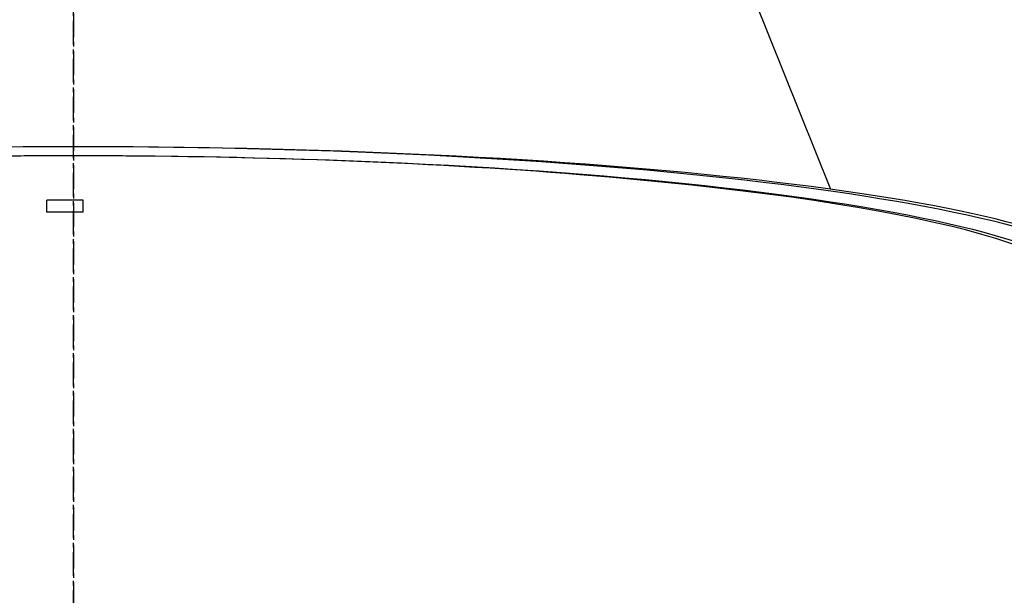
# Model space of a CAD drawing. Extents: x -2439 to 928, y 874 to 3431.
# Drawn here: x -1744 to -1485, y 1476 to 1628 of the extents above; entities that cross this region are included whole.
import ezdxf

# ---------------------------------------------------------------- set-up
doc = ezdxf.new("R2010")
doc.units = 0
doc.header["$LTSCALE"] = 5
doc.linetypes.add('CENTER', pattern=[2, 1.25, -0.25, 0.25, -0.25])
for name, color, linetype in [('HOMETECH_SM600_C_CENTRE_LI', 7, 'CENTER'), ('HOMETECH_SM600_C_NORMAL_LI', 7, 'CONTINUOUS'), ('HOMETECH_SM600_CO_CENTRE_L', 7, 'CENTER')]:
    doc.layers.add(name, color=color, linetype=linetype)

msp = doc.modelspace()

# ---------------------------------------------------------------- hatches: boundary and pattern name
at = {"layer": 'HOMETECH_SM600_C_NORMAL_LI'}
h = msp.add_hatch(dxfattribs=at)
h.set_pattern_fill('ANSI31', color=256, scale=25.4, angle=-3.180554681463517e-14, style=0)
h.set_pattern_definition([(45.00000209717171, (-3561.078394951584, -177.8672787679413), (-2.245064112442358, 2.245063948092215), [])])
edge = h.paths.add_edge_path(flags=0)
edge.add_line((-2013.503066886937, 1531.247786754127), (-2012.793516119105, 1551.566662258833))
edge.add_arc((-2009.188913284212, 1551.440786754126), 3.606800000000012, 97.72248073028942, 177.9999999999993, ccw=False)
edge.add_arc((-2010.281113284196, 1559.495070282788), 4.521199999999974, 277.7224807302924, 340.0000000000014)
edge.add_line((-2006.032575007113, 1557.948728810789), (-1972.279091078635, 1650.685663732207))
edge.add_arc((-1900.674513374768, 1624.623728810783), 76.19999999999996, 119.62052048438699, 159.9999999999991, ccw=False)
edge.add_arc((-1730.293880468111, 1324.949528784276), 420.9233473833625, 60.37947951561142, 119.62052048438679, ccw=False)
edge.add_arc((-1559.913247561512, 1624.623728810783), 76.19999999999996, 19.99999999999909, 60.37947951561142, ccw=False)
edge.add_line((-1488.308669857615, 1650.685663732202), (-1454.555185929137, 1557.948728810783))
edge.add_arc((-1450.306647652025, 1559.495070282788), 4.521199999999974, 200.0000000000002, 262.2775192697069)
edge.add_arc((-1451.398847652039, 1551.440786754126), 3.606800000000012, 1.9999999999989768, 82.27751926970888, ccw=False)
edge.add_line((-1447.794244817131, 1551.566662258835), (-1447.084694049299, 1531.247786754129))
edge.add_line((-1447.084694049314, 1531.247786754127), (-1443.450280062512, 1531.247786754127))
edge.add_line((-1443.450280062527, 1531.247786754127), (-1444.164257455262, 1551.693424210756))
edge.add_arc((-1451.398847652039, 1551.440786754126), 7.239000000000012, 2.000000000001666, 82.27751926970862)
edge.add_arc((-1450.306647652025, 1559.495070282788), 0.8889999999999756, 199.9999999999895, 262.2775192697002, ccw=False)
edge.add_line((-1451.142034391924, 1559.191014375366), (-1484.895518320402, 1651.927949296784))
edge.add_arc((-1559.913247561512, 1624.623728810783), 79.83219999999997, 19.99999999999981, 60.37947951561221)
edge.add_arc((-1730.293880468111, 1324.949528784276), 424.5555473833624, 60.37947951561227, 87.05559073444566)
edge.add_line((-1708.485727134823, 1748.944596281737), (-1708.485727134823, 1749.198931843664))
edge.add_arc((-1730.293880468111, 1324.949528784276), 424.8095473833624, 87.0573527909243, 87.08378897641214)
edge.add_line((-1708.681477478291, 1749.208948933152), (-1708.681477478291, 1748.954619379884))
edge.add_arc((-1730.293880468111, 1324.949528784276), 424.5555473833624, 87.08204277743629, 87.24260482181612)
edge.add_line((-1709.869765653821, 1749.013519648909), (-1709.869765653821, 1749.267813898306))
edge.add_arc((-1730.293880468111, 1324.949528784276), 424.8095473833624, 87.24425478261564, 87.26649962544312)
edge.add_line((-1710.034506959368, 1749.275711494101), (-1710.034506959373, 1749.02142198049))
edge.add_arc((-1730.293880468111, 1324.949528784276), 424.5555473833624, 87.26486300373983, 87.32458196303755)
edge.add_line((-1710.476524823105, 1749.042307818799), (-1710.476524823114, 1749.296584816594))
edge.add_arc((-1730.293880468111, 1324.949528784276), 424.8095473833624, 87.32618279822813, 87.34913942835318)
edge.add_line((-1710.646549026882, 1749.304490950733), (-1710.646549026882, 1749.050218693199))
edge.add_arc((-1730.293880468111, 1324.949528784276), 424.5555473833624, 87.34755235721319, 87.48815910450651)
edge.add_line((-1711.68737173493, 1749.097157148211), (-1711.68737173493, 1749.351401283469))
edge.add_arc((-1730.293880468111, 1324.949528784276), 424.8095473833624, 87.48966193389273, 87.5108788514343)
edge.add_line((-1711.844531171395, 1749.358262269564), (-1711.844531171395, 1749.104022246877))
edge.add_arc((-1730.293880468111, 1324.949528784276), 424.5555473833624, 87.50938873976494, 87.56095783292766)
edge.add_line((-1712.22629904301, 1749.120455788277), (-1712.22629904301, 1749.374685966911))
edge.add_arc((-1730.293880468111, 1324.949528784276), 424.8095473833624, 87.56241705357824, 87.58625854723697)
edge.add_line((-1712.402909242046, 1749.382167369771), (-1712.402909242046, 1749.127941675095))
edge.add_arc((-1730.293880468111, 1324.949528784276), 424.5555473833624, 87.58481361592044, 87.7473331630045)
edge.add_line((-1713.606162176868, 1749.176982955051), (-1713.606162176868, 1749.431179278484))
edge.add_arc((-1730.293880468111, 1324.949528784276), 424.8095473833624, 87.74868076010662, 87.7488703294822)
edge.add_line((-1713.607566621118, 1749.431234489314), (-1713.607566621143, 1749.177038198966))
edge.add_arc((-1730.293880468111, 1324.949528784276), 424.5555473833624, 87.74752284597304, 87.79937769873928)
edge.add_line((-1713.991515382681, 1749.191966202564), (-1713.991515382681, 1749.446153553756))
edge.add_arc((-1730.293880468111, 1324.949528784276), 424.8095473833624, 87.80069413062846, 87.83001878516778)
edge.add_line((-1714.208779878878, 1749.454441697063), (-1714.208779878878, 1749.200259311664))
edge.add_arc((-1730.293880468111, 1324.949528784276), 424.5555473833624, 87.82871992297365, 88.11736705506003)
edge.add_line((-1716.346283457962, 1749.275909476815), (-1716.346283457962, 1749.530046572952))
edge.add_arc((-1730.293880468111, 1324.949528784276), 424.8095473833624, 88.11849311445351, 88.14490879655342)
edge.add_line((-1716.54203380143, 1749.536431857505), (-1716.54203380143, 1749.282298585578))
edge.add_arc((-1730.293880468111, 1324.949528784276), 424.5555473833624, 88.14379855777297, 91.88263294493976)
edge.add_line((-1744.241477478259, 1749.275909476815), (-1744.241477478259, 1749.530046572952))
edge.add_arc((-1730.293880468111, 1324.949528784276), 424.8095473833624, 91.88150688554627, 91.90874705621671)
edge.add_line((-1744.443334493139, 1749.523367472971), (-1744.443334493139, 1749.269226376532))
edge.add_arc((-1730.293880468111, 1324.949528784276), 424.5555473833624, 91.90988943051994, 92.89068062757512)
edge.add_line((-1751.704426443139, 1748.964860270109), (-1751.704426443141, 1749.219183684449))
edge.add_arc((-1730.293880468111, 1324.949528784276), 424.8095473833624, 92.88895077962492, 92.91621102358759)
edge.add_line((-1751.906283457989, 1749.208948933152), (-1751.906283457989, 1748.954619379884))
edge.add_arc((-1730.293880468111, 1324.949528784276), 424.5555473833624, 92.91795722256344, 119.6205204843877)
edge.add_arc((-1900.674513374768, 1624.623728810783), 79.83219999999997, 119.6205204843879, 160.0000000000002)
edge.add_line((-1975.692242615849, 1651.927949296787), (-2009.445726544327, 1559.191014375369))
edge.add_arc((-2010.281113284196, 1559.495070282788), 0.8889999999999756, 277.7224807302882, 340.00000000000654, ccw=False)
edge.add_arc((-2009.188913284212, 1551.440786754126), 7.239000000000012, 97.72248073029131, 177.9999999999984)
edge.add_line((-2016.42350348099, 1551.693424210757), (-2017.137480873725, 1531.247786754127))
edge.add_line((-2017.137480873753, 1531.247786754128), (-2013.50306688695, 1531.247786754128))

# ---------------------------------------------------------------- linework, layer by layer
at = {"layer": 'HOMETECH_SM600_C_CENTRE_LI'}
msp.add_line((-1730.293880468113, 1779.18431734579), (-1730.293880468114, 1189.292714178875), dxfattribs=at)
at = {"layer": 'HOMETECH_SM600_C_NORMAL_LI'}
for p, q in [((-1571.731576576476, 1684.88808165153), (-1530.718305500772, 1582.855815843677)), ((-1737.260128652204, 1576.775794270088), (-1737.260128652204, 1579.951560512267)), ((-1727.735459653508, 1576.786407321527), (-1727.735459653508, 1579.961427539423))]:
    msp.add_line(p, q, dxfattribs=at)
for centre, major_axis, ratio, start_param, end_param in [((-1730.293880468122, 1557.94872881078), (275.7386945389835, 7.958078640513125e-12), 0.1309061800651482, 6.378405202733297, 9.329558065218926), ((-1730.2938804681, 1555.014875069971), (-279.3796965661022, 1.591615728102624e-12), 0.1397014651342913, 3.128106033836757, 6.087419789507202), ((-1730.236781964635, 1554.488548706056), (-269.5639014964891, 0), 0.137819675792026, 3.141592653589793, 6.283185307179586), ((-1730.293880468129, 1554.488545639794), (267.0809999999819, 3.06626202473126e-06), 0.1391489908114748, 6.283185307179586, 9.424778124393322), ((-1730.312983756791, 1544.963570145579), (-261.9909942150116, 2.273736754432321e-13), 0.1335906654035024, 4.702550605242092, 4.73890882052824), ((-1729.976384237984, 1545.080310633636), (-266.7634962301236, 0.1167404880582126), 0.1307567016448338, 4.704045686164018, 4.739753722691056), ((-1730.312983756791, 1541.788549927682), (-261.9909942150116, 2.273736754432321e-13), 0.1335906654035024, 4.702550605242092, 4.73890882052824)]:
    msp.add_ellipse(centre, major_axis=major_axis, ratio=ratio, start_param=start_param, end_param=end_param, dxfattribs=at)
at = {"layer": 'HOMETECH_SM600_CO_CENTRE_L'}
msp.add_line((-1730.31298375679, 1767.187382411504), (-1730.31298375679, 1160.06279130614), dxfattribs=at)

doc.saveas('drawing.dxf')
